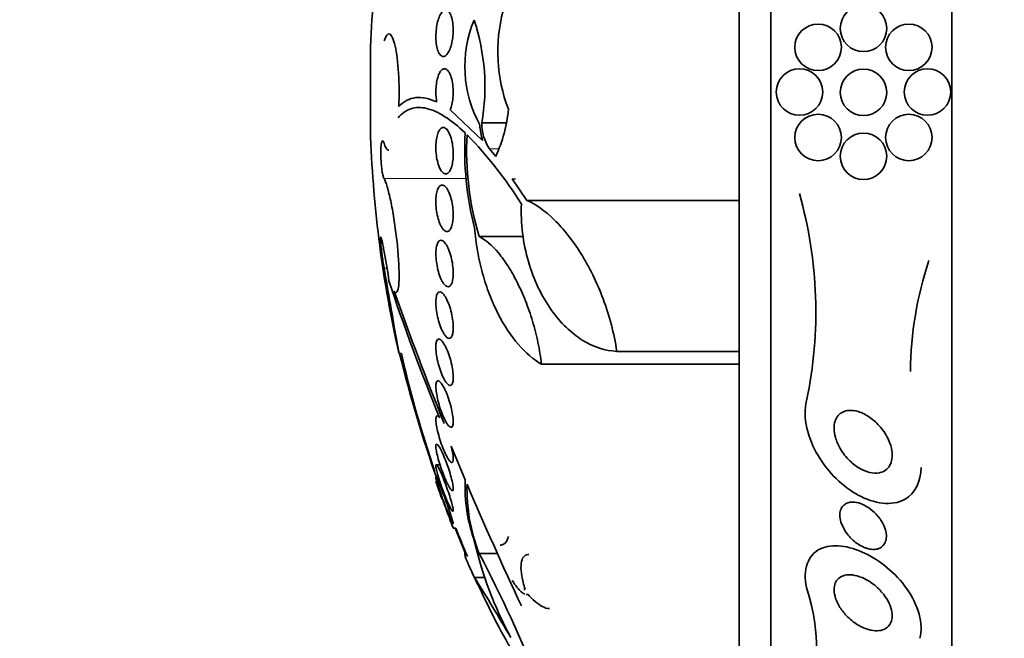
# Model space of a CAD drawing. Units: millimetres. Extents: x 0 to 1478, y 0 to 1758.
# Drawn here: x 134 to 151, y 1251 to 1261 of the extents above; entities that cross this region are included whole.
import ezdxf
from ezdxf import colors
from ezdxf.entities.mleader import LeaderData, LeaderLine
from ezdxf.math import Vec2, Vec3

# ---------------------------------------------------------------- set-up
doc = ezdxf.new("R2010")
doc.units = ezdxf.units.MM
doc.layers.add('DV7_Défaut', color=7, linetype='Continuous')
doc.layers.add('Défaut', color=7, linetype='Continuous')

# ---------------------------------------------------------------- blocks, each defined once
blk = doc.blocks.new('_DOT')
at = {"color": 0}
blk.add_line((0, 0), (-1, 0), dxfattribs=at)
at = {"color": 0, "const_width": 0.333}
blk.add_lwpolyline([(-0.1665, 0, 1), (0.1665, 0, 1)], format="xyb", close=True, dxfattribs=at)
blk = doc.blocks.new('SE6')
at = {"layer": 'DV7_Défaut', "color": 7, "linetype": 'Continuous', "lineweight": 35}
for p, q in [((149.747, 1242.64), (149.747, 1277.64)), ((146.636, 1244.89), (146.636, 1275.39)), ((146.087, 1245.39), (146.087, 1274.89)), ((139.749, 1259.367), (139.749, 1260.913)), ((141.116, 1259.832), (141.676, 1259.304)), ((141.661, 1259.607), (142.077, 1259.607)), ((141.794, 1259.165), (141.901, 1259.032)), ((142.187, 1258.646), (142.437, 1258.276)), ((142.437, 1258.276), (146.087, 1258.276)), ((141.618, 1257.652), (142.373, 1257.652)), ((139.981, 1257.391), (140.048, 1257.042)), ((140.047, 1257.046), (140.048, 1257.042)), ((140.238, 1255.64), (140.28, 1255.64)), ((143.983, 1255.679), (146.087, 1255.679)), ((142.687, 1255.457), (146.087, 1255.457)), ((141.376, 1253.472), (141.136, 1254.047)), ((140.945, 1253.728), (140.879, 1253.728)), ((140.918, 1253.513), (140.875, 1253.513)), ((141.169, 1252.64), (141.213, 1252.64)), ((141.206, 1252.64), (141.376, 1252.216)), ((141.376, 1252.216), (141.388, 1252.216)), ((141.618, 1252.202), (141.932, 1252.202)), ((141.539, 1251.788), (141.717, 1251.788))]:
    blk.add_line(p, q, dxfattribs=at)
at = {"layer": 'DV7_Défaut', "color": 7, "linetype": 'Continuous', "lineweight": 18}
for p, q in [((141.794, 1259.165), (141.949, 1259.165)), ((139.981, 1258.651), (141.395, 1258.651)), ((139.981, 1257.112), (140.034, 1257.112))]:
    blk.add_line(p, q, dxfattribs=at)
at = {"layer": 'DV7_Défaut', "color": 7, "linetype": 'Continuous', "lineweight": 35}
for centre in [(148.227, 1261.234), (147.446, 1260.909), (149.007, 1260.909), (147.127, 1260.14), (148.227, 1260.134), (149.327, 1260.14), (147.446, 1259.358), (149.007, 1259.358), (148.227, 1259.034)]:
    blk.add_circle(centre, 0.4, dxfattribs=at)
for centre, radius, start, end in [((160.034, 1260.14), 20.3, 167.2015, 177.8177), ((144.71, 1260.832), 2.773, 165.2437, 200.8438), ((143.457, 1260.579), 2.087, 157.5231, 208.8254), ((138.114, 1260.232), 3.602, 350.0162, 18.5411), ((139.597, 1260.084), 2.534, 335.4445, 354.5778), ((142.412, 1259.592), 0.751, 178.8711, 214.6387), ((146.644, 1259.136), 5.276, 176.7514, 194.629), ((142.702, 1259.624), 1.075, 182.7558, 197.3633), ((160.034, 1260.14), 20.3, 182.1823, 192.7771), ((146.518, 1259.126), 5.117, 176.8854, 196.741), ((136.277, 1254.414), 7.158, 32.0419, 44.1952), ((139.946, 1256.361), 7.461, 348.1613, 15.833), ((155.167, 1255.298), 6.131, 161.5072, 179.6529), ((175.72, 1268.755), 37.578, 198.3995, 202.2341), ((190.706, 1274.514), 53.592, 199.3972, 202.0017), ((161.985, 1260.948), 22.375, 193.7101, 199.4908), ((160.034, 1260.14), 20.26, 192.8329, 198.8033), ((160.034, 1260.14), 20.3, 199.2854, 200.1755), ((144.204, 1253.354), 2.83, 177.6168, 199.6642), ((144.489, 1253.321), 3.082, 178.604, 201.2868), ((200.14, 1278.36), 63.817, 203.02865, 205.08893), ((160.034, 1260.14), 20.3, 201.2353, 201.6656), ((160.034, 1260.14), 20.26, 201.7267, 203.225), ((147.844, 1253.846), 6.468, 192.9028, 208.5092), ((121.457, 1241.593), 22.782, 21.5079, 27.7532), ((160.034, 1260.14), 20.3, 203.6345, 203.9192), ((106.573, 1229.976), 41.211, 30.2856, 31.9561), ((144.081, 1250.553), 3.341, 334.9999, 18.5749)]:
    blk.add_arc(centre, radius, start, end, dxfattribs=at)
for points, knots in [([(140.95, 1260.776), (140.935, 1260.791), (140.922, 1260.814), (140.911, 1260.843), (140.899, 1260.872), (140.89, 1260.907), (140.883, 1260.947), (140.877, 1260.985), (140.873, 1261.028), (140.872, 1261.072), (140.871, 1261.113), (140.873, 1261.157), (140.877, 1261.199), (140.881, 1261.241), (140.888, 1261.282), (140.896, 1261.319), (140.905, 1261.358), (140.915, 1261.393), (140.927, 1261.424), (140.94, 1261.456), (140.955, 1261.483), (140.97, 1261.504), (140.986, 1261.525), (141.003, 1261.54), (141.02, 1261.547), (141.038, 1261.554), (141.056, 1261.552), (141.073, 1261.542), (141.089, 1261.532), (141.105, 1261.513), (141.119, 1261.487), (141.133, 1261.461), (141.144, 1261.428), (141.153, 1261.389), (141.161, 1261.353), (141.166, 1261.312), (141.169, 1261.268), (141.171, 1261.227), (141.171, 1261.183), (141.169, 1261.141), (141.166, 1261.099), (141.161, 1261.057), (141.154, 1261.018), (141.146, 1260.978), (141.137, 1260.94), (141.125, 1260.908), (141.114, 1260.873), (141.1, 1260.843), (141.086, 1260.819), (141.07, 1260.794), (141.054, 1260.775), (141.037, 1260.764), (141.02, 1260.752), (141.002, 1260.748), (140.985, 1260.753), (140.973, 1260.756), (140.961, 1260.764), (140.95, 1260.776)], [0, 0, 0, 0, 0.05418, 0.05418, 0.05418, 0.108539, 0.108539, 0.108539, 0.160294, 0.160294, 0.160294, 0.209576, 0.209576, 0.209576, 0.258371, 0.258371, 0.258371, 0.308646, 0.308646, 0.308646, 0.36178, 0.36178, 0.36178, 0.418179, 0.418179, 0.418179, 0.476937, 0.476937, 0.476937, 0.535879, 0.535879, 0.535879, 0.592468, 0.592468, 0.592468, 0.645344, 0.645344, 0.645344, 0.69512, 0.69512, 0.69512, 0.743728, 0.743728, 0.743728, 0.793307, 0.793307, 0.793307, 0.845498, 0.845498, 0.845498, 0.90102, 0.90102, 0.90102, 0.959308, 0.959308, 0.959308, 1, 1, 1, 1]), ([(140.234, 1259.889), (140.243, 1260.079), (140.241, 1260.28), (140.219, 1260.649), (140.198, 1260.813), (140.144, 1261.048), (140.111, 1261.121), (140.044, 1261.153), (140.011, 1261.113), (139.981, 1261.021)], [0, 0, 0, 0, 0.25, 0.25, 0.5, 0.5, 0.75, 0.75, 1, 1, 1, 1]), ([(140.886, 1259.969), (140.882, 1259.996), (140.878, 1260.025), (140.875, 1260.055), (140.872, 1260.097), (140.871, 1260.141), (140.873, 1260.184), (140.875, 1260.226), (140.879, 1260.267), (140.885, 1260.305), (140.892, 1260.344), (140.9, 1260.379), (140.911, 1260.41), (140.922, 1260.442), (140.934, 1260.469), (140.948, 1260.49), (140.963, 1260.512), (140.979, 1260.527), (140.995, 1260.534), (141.012, 1260.543), (141.03, 1260.542), (141.047, 1260.534), (141.065, 1260.526), (141.082, 1260.508), (141.098, 1260.483), (141.113, 1260.459), (141.127, 1260.426), (141.138, 1260.388), (141.149, 1260.352), (141.158, 1260.31), (141.163, 1260.265), (141.168, 1260.224), (141.171, 1260.179), (141.171, 1260.135), (141.171, 1260.093), (141.168, 1260.05), (141.163, 1260.011), (141.157, 1259.971), (141.15, 1259.933), (141.141, 1259.9), (141.133, 1259.875), (141.125, 1259.852), (141.116, 1259.832)], [0, 0, 0, 0, 0.049968, 0.049968, 0.049968, 0.121089, 0.121089, 0.121089, 0.190116, 0.190116, 0.190116, 0.259958, 0.259958, 0.259958, 0.333038, 0.333038, 0.333038, 0.410667, 0.410667, 0.410667, 0.492507, 0.492507, 0.492507, 0.576278, 0.576278, 0.576278, 0.658388, 0.658388, 0.658388, 0.735848, 0.735848, 0.735848, 0.808169, 0.808169, 0.808169, 0.877384, 0.877384, 0.877384, 0.946548, 0.946548, 0.946548, 1, 1, 1, 1]), ([(140.234, 1259.889), (140.276, 1259.934), (140.321, 1259.969), (140.418, 1260.021), (140.471, 1260.037), (140.636, 1260.055), (140.756, 1260.03), (140.886, 1259.969)], [0, 0, 0, 0, 0.25, 0.25, 0.5, 0.5, 1, 1, 1, 1]), ([(141.376, 1259.435), (141.133, 1259.667), (140.913, 1259.81), (140.617, 1259.881), (140.525, 1259.879), (140.361, 1259.825), (140.286, 1259.773), (140.221, 1259.694)], [0, 0, 0, 0, 0.5, 0.5, 0.75, 0.75, 1, 1, 1, 1]), ([(140.922, 1258.872), (140.91, 1258.905), (140.899, 1258.943), (140.891, 1258.984), (140.883, 1259.025), (140.877, 1259.07), (140.874, 1259.115), (140.872, 1259.158), (140.871, 1259.202), (140.874, 1259.243), (140.876, 1259.283), (140.88, 1259.322), (140.887, 1259.356), (140.894, 1259.391), (140.903, 1259.422), (140.914, 1259.447), (140.925, 1259.474), (140.939, 1259.494), (140.953, 1259.508), (140.968, 1259.523), (140.984, 1259.53), (141.001, 1259.53), (141.018, 1259.53), (141.036, 1259.521), (141.053, 1259.504), (141.07, 1259.488), (141.088, 1259.462), (141.103, 1259.43), (141.118, 1259.399), (141.131, 1259.36), (141.142, 1259.317), (141.152, 1259.277), (141.16, 1259.231), (141.165, 1259.185), (141.169, 1259.142), (141.171, 1259.097), (141.171, 1259.054), (141.17, 1259.013), (141.166, 1258.972), (141.161, 1258.936), (141.155, 1258.899), (141.147, 1258.866), (141.138, 1258.838), (141.127, 1258.808), (141.115, 1258.784), (141.102, 1258.767), (141.088, 1258.748), (141.072, 1258.736), (141.056, 1258.732), (141.039, 1258.727), (141.022, 1258.731), (141.004, 1258.743), (140.987, 1258.755), (140.969, 1258.775), (140.953, 1258.803), (140.942, 1258.822), (140.931, 1258.846), (140.922, 1258.872)], [0, 0, 0, 0, 0.05188, 0.05188, 0.05188, 0.103909, 0.103909, 0.103909, 0.1539, 0.1539, 0.1539, 0.202632, 0.202632, 0.202632, 0.252147, 0.252147, 0.252147, 0.304093, 0.304093, 0.304093, 0.359288, 0.359288, 0.359288, 0.417352, 0.417352, 0.417352, 0.476537, 0.476537, 0.476537, 0.534275, 0.534275, 0.534275, 0.588593, 0.588593, 0.588593, 0.639362, 0.639362, 0.639362, 0.688153, 0.688153, 0.688153, 0.737136, 0.737136, 0.737136, 0.788198, 0.788198, 0.788198, 0.842452, 0.842452, 0.842452, 0.899854, 0.899854, 0.899854, 0.95896, 0.95896, 0.95896, 1, 1, 1, 1]), ([(139.981, 1258.651), (139.975, 1258.662), (139.969, 1258.678), (139.964, 1258.7), (139.958, 1258.722), (139.952, 1258.749), (139.948, 1258.78), (139.943, 1258.811), (139.938, 1258.845), (139.935, 1258.882), (139.931, 1258.917), (139.929, 1258.955), (139.927, 1258.992), (139.925, 1259.029), (139.924, 1259.066), (139.924, 1259.1), (139.924, 1259.133), (139.926, 1259.165), (139.927, 1259.192), (139.929, 1259.219), (139.932, 1259.242), (139.936, 1259.259), (139.939, 1259.277), (139.944, 1259.289), (139.949, 1259.295), (139.954, 1259.301), (139.959, 1259.3), (139.964, 1259.294), (139.97, 1259.288), (139.975, 1259.276), (139.981, 1259.26)], [0, 0, 0, 0, 0.101599, 0.101599, 0.101599, 0.203871, 0.203871, 0.203871, 0.305743, 0.305743, 0.305743, 0.406541, 0.406541, 0.406541, 0.506188, 0.506188, 0.506188, 0.605115, 0.605115, 0.605115, 0.704052, 0.704052, 0.704052, 0.80371, 0.80371, 0.80371, 0.904496, 0.904496, 0.904496, 1, 1, 1, 1]), ([(139.981, 1259.26), (140.001, 1259.196), (140.024, 1259.157), (140.053, 1259.142), (140.058, 1259.14), (140.063, 1259.14)], [0, 0, 0, 0, 0.810175, 0.810175, 1, 1, 1, 1]), ([(140.156, 1256.715), (140.172, 1256.693), (140.186, 1256.686), (140.197, 1256.695), (140.21, 1256.705), (140.221, 1256.735), (140.228, 1256.782), (140.235, 1256.828), (140.239, 1256.893), (140.239, 1256.97), (140.24, 1257.047), (140.237, 1257.138), (140.231, 1257.236), (140.226, 1257.334), (140.217, 1257.442), (140.205, 1257.551), (140.194, 1257.661), (140.179, 1257.774), (140.163, 1257.882), (140.147, 1257.992), (140.129, 1258.099), (140.11, 1258.195), (140.091, 1258.292), (140.071, 1258.381), (140.051, 1258.454), (140.031, 1258.527), (140.011, 1258.587), (139.993, 1258.627), (139.989, 1258.636), (139.985, 1258.644), (139.981, 1258.651)], [0, 0, 0, 0, 0.101086, 0.101086, 0.101086, 0.210773, 0.210773, 0.210773, 0.319258, 0.319258, 0.319258, 0.426583, 0.426583, 0.426583, 0.533755, 0.533755, 0.533755, 0.641823, 0.641823, 0.641823, 0.751446, 0.751446, 0.751446, 0.862619, 0.862619, 0.862619, 0.97466, 0.97466, 0.97466, 1, 1, 1, 1]), ([(140.964, 1257.828), (140.949, 1257.856), (140.934, 1257.891), (140.921, 1257.93), (140.909, 1257.969), (140.898, 1258.013), (140.889, 1258.059), (140.882, 1258.103), (140.876, 1258.15), (140.874, 1258.195), (140.871, 1258.237), (140.871, 1258.279), (140.874, 1258.318), (140.877, 1258.355), (140.882, 1258.39), (140.889, 1258.42), (140.897, 1258.45), (140.906, 1258.476), (140.917, 1258.495), (140.929, 1258.515), (140.943, 1258.529), (140.957, 1258.535), (140.972, 1258.542), (140.989, 1258.542), (141.006, 1258.533), (141.023, 1258.525), (141.041, 1258.508), (141.058, 1258.484), (141.075, 1258.459), (141.092, 1258.427), (141.107, 1258.388), (141.122, 1258.351), (141.135, 1258.308), (141.145, 1258.262), (141.154, 1258.218), (141.162, 1258.172), (141.166, 1258.125), (141.17, 1258.082), (141.172, 1258.038), (141.17, 1257.997), (141.169, 1257.958), (141.165, 1257.921), (141.159, 1257.889), (141.153, 1257.856), (141.145, 1257.827), (141.135, 1257.805), (141.124, 1257.781), (141.112, 1257.764), (141.098, 1257.753), (141.084, 1257.742), (141.068, 1257.738), (141.051, 1257.741), (141.034, 1257.745), (141.017, 1257.757), (140.999, 1257.777), (140.987, 1257.79), (140.975, 1257.807), (140.964, 1257.828)], [0, 0, 0, 0, 0.055268, 0.055268, 0.055268, 0.110717, 0.110717, 0.110717, 0.16345, 0.16345, 0.16345, 0.213247, 0.213247, 0.213247, 0.261964, 0.261964, 0.261964, 0.31165, 0.31165, 0.31165, 0.36389, 0.36389, 0.36389, 0.419399, 0.419399, 0.419399, 0.477666, 0.477666, 0.477666, 0.536822, 0.536822, 0.536822, 0.594286, 0.594286, 0.594286, 0.648226, 0.648226, 0.648226, 0.698711, 0.698711, 0.698711, 0.747421, 0.747421, 0.747421, 0.79653, 0.79653, 0.79653, 0.847866, 0.847866, 0.847866, 0.902447, 0.902447, 0.902447, 0.960096, 0.960096, 0.960096, 1, 1, 1, 1]), ([(142.437, 1258.276), (142.594, 1258.208), (142.751, 1258.096), (142.987, 1257.865), (143.067, 1257.776), (143.219, 1257.583), (143.294, 1257.478), (143.437, 1257.249), (143.507, 1257.124), (143.636, 1256.862), (143.695, 1256.725), (143.803, 1256.438), (143.851, 1256.287), (143.93, 1255.986), (143.961, 1255.833), (143.983, 1255.679)], [0, 0, 0, 0, 0.25, 0.25, 0.375, 0.375, 0.5, 0.5, 0.625, 0.625, 0.75, 0.75, 0.875, 0.875, 1, 1, 1, 1]), ([(143.983, 1255.679), (143.782, 1255.689), (143.585, 1255.753), (143.197, 1255.995), (143.018, 1256.165), (142.774, 1256.509), (142.7, 1256.636), (142.568, 1256.913), (142.509, 1257.065), (142.418, 1257.379), (142.383, 1257.545), (142.342, 1257.882), (142.336, 1258.048), (142.344, 1258.211)], [0, 0, 0, 0, 0.25, 0.25, 0.5, 0.5, 0.625, 0.625, 0.75, 0.75, 0.875, 0.875, 1, 1, 1, 1]), ([(142.687, 1255.457), (142.548, 1255.541), (142.416, 1255.655), (142.164, 1255.946), (142.043, 1256.127), (141.888, 1256.433), (141.839, 1256.542), (141.75, 1256.773), (141.71, 1256.896), (141.641, 1257.145), (141.612, 1257.273), (141.566, 1257.535), (141.549, 1257.67), (141.539, 1257.803)], [0, 0, 0, 0, 0.25, 0.25, 0.5, 0.5, 0.625, 0.625, 0.75, 0.75, 0.875, 0.875, 1, 1, 1, 1]), ([(139.981, 1257.112), (139.975, 1257.148), (139.968, 1257.188), (139.962, 1257.228), (139.956, 1257.269), (139.95, 1257.311), (139.945, 1257.351), (139.94, 1257.391), (139.935, 1257.431), (139.931, 1257.466), (139.927, 1257.501), (139.924, 1257.533), (139.923, 1257.559), (139.921, 1257.585), (139.92, 1257.606), (139.92, 1257.621), (139.92, 1257.635), (139.922, 1257.643), (139.924, 1257.644), (139.926, 1257.645), (139.929, 1257.64), (139.933, 1257.628), (139.937, 1257.616), (139.942, 1257.597), (139.947, 1257.573), (139.953, 1257.549), (139.959, 1257.519), (139.965, 1257.486), (139.97, 1257.457), (139.976, 1257.424), (139.981, 1257.391)], [0, 0, 0, 0, 0.102831, 0.102831, 0.102831, 0.205874, 0.205874, 0.205874, 0.308493, 0.308493, 0.308493, 0.410015, 0.410015, 0.410015, 0.510387, 0.510387, 0.510387, 0.61006, 0.61006, 0.61006, 0.709774, 0.709774, 0.709774, 0.810239, 0.810239, 0.810239, 0.911848, 0.911848, 0.911848, 1, 1, 1, 1]), ([(140.983, 1256.881), (140.967, 1256.91), (140.95, 1256.946), (140.936, 1256.986), (140.922, 1257.026), (140.909, 1257.071), (140.899, 1257.118), (140.889, 1257.163), (140.882, 1257.21), (140.877, 1257.256), (140.873, 1257.299), (140.871, 1257.341), (140.872, 1257.38), (140.873, 1257.417), (140.877, 1257.451), (140.883, 1257.48), (140.888, 1257.509), (140.896, 1257.533), (140.906, 1257.551), (140.916, 1257.57), (140.929, 1257.582), (140.942, 1257.588), (140.956, 1257.593), (140.972, 1257.592), (140.988, 1257.583), (141.005, 1257.573), (141.023, 1257.555), (141.04, 1257.531), (141.057, 1257.506), (141.075, 1257.473), (141.091, 1257.434), (141.107, 1257.396), (141.121, 1257.352), (141.133, 1257.306), (141.145, 1257.261), (141.154, 1257.214), (141.161, 1257.167), (141.167, 1257.123), (141.17, 1257.078), (141.171, 1257.037), (141.171, 1256.998), (141.169, 1256.961), (141.165, 1256.929), (141.16, 1256.898), (141.153, 1256.87), (141.145, 1256.849), (141.136, 1256.827), (141.124, 1256.811), (141.112, 1256.801), (141.099, 1256.791), (141.084, 1256.789), (141.069, 1256.793), (141.052, 1256.798), (141.035, 1256.811), (141.018, 1256.831), (141.006, 1256.844), (140.994, 1256.861), (140.983, 1256.881)], [0, 0, 0, 0, 0.056541, 0.056541, 0.056541, 0.113253, 0.113253, 0.113253, 0.16728, 0.16728, 0.16728, 0.217934, 0.217934, 0.217934, 0.266784, 0.266784, 0.266784, 0.315917, 0.315917, 0.315917, 0.36713, 0.36713, 0.36713, 0.421485, 0.421485, 0.421485, 0.478934, 0.478934, 0.478934, 0.53806, 0.53806, 0.53806, 0.596392, 0.596392, 0.596392, 0.651658, 0.651658, 0.651658, 0.703215, 0.703215, 0.703215, 0.752297, 0.752297, 0.752297, 0.801028, 0.801028, 0.801028, 0.85142, 0.85142, 0.85142, 0.904818, 0.904818, 0.904818, 0.961503, 0.961503, 0.961503, 1, 1, 1, 1]), ([(141.618, 1257.652), (141.726, 1257.6), (141.837, 1257.505), (142.005, 1257.304), (142.059, 1257.228), (142.167, 1257.061), (142.22, 1256.967), (142.32, 1256.767), (142.368, 1256.662), (142.457, 1256.439), (142.498, 1256.319), (142.571, 1256.078), (142.602, 1255.955), (142.654, 1255.707), (142.674, 1255.58), (142.687, 1255.457)], [0, 0, 0, 0, 0.25, 0.25, 0.375, 0.375, 0.5, 0.5, 0.625, 0.625, 0.75, 0.75, 0.875, 0.875, 1, 1, 1, 1]), ([(140.239, 1255.641), (140.239, 1255.64), (140.239, 1255.642), (140.234, 1255.669), (140.217, 1255.765), (140.164, 1256.068), (140.129, 1256.267), (140.053, 1256.698), (140.015, 1256.919), (139.981, 1257.112)], [0, 0, 0, 0, 0.050192, 0.050192, 0.366795, 0.366795, 0.683397, 0.683397, 1, 1, 1, 1]), ([(141.002, 1255.995), (140.985, 1256.025), (140.968, 1256.062), (140.952, 1256.103), (140.937, 1256.144), (140.922, 1256.19), (140.91, 1256.238), (140.899, 1256.283), (140.889, 1256.331), (140.883, 1256.378), (140.877, 1256.421), (140.873, 1256.464), (140.872, 1256.502), (140.871, 1256.539), (140.873, 1256.573), (140.877, 1256.601), (140.882, 1256.629), (140.888, 1256.652), (140.897, 1256.668), (140.906, 1256.685), (140.916, 1256.696), (140.929, 1256.7), (140.942, 1256.704), (140.956, 1256.701), (140.971, 1256.691), (140.987, 1256.68), (141.005, 1256.662), (141.022, 1256.637), (141.04, 1256.611), (141.057, 1256.577), (141.074, 1256.539), (141.091, 1256.5), (141.107, 1256.456), (141.121, 1256.409), (141.134, 1256.364), (141.145, 1256.315), (141.153, 1256.267), (141.161, 1256.223), (141.167, 1256.178), (141.169, 1256.136), (141.171, 1256.097), (141.171, 1256.061), (141.168, 1256.029), (141.166, 1255.999), (141.16, 1255.972), (141.153, 1255.952), (141.145, 1255.932), (141.136, 1255.917), (141.124, 1255.909), (141.113, 1255.901), (141.099, 1255.9), (141.084, 1255.905), (141.069, 1255.911), (141.052, 1255.925), (141.036, 1255.946), (141.024, 1255.959), (141.013, 1255.976), (141.002, 1255.995)], [0, 0, 0, 0, 0.057598, 0.057598, 0.057598, 0.115345, 0.115345, 0.115345, 0.170645, 0.170645, 0.170645, 0.222329, 0.222329, 0.222329, 0.271558, 0.271558, 0.271558, 0.320366, 0.320366, 0.320366, 0.370707, 0.370707, 0.370707, 0.423936, 0.423936, 0.423936, 0.480421, 0.480421, 0.480421, 0.539216, 0.539216, 0.539216, 0.598114, 0.598114, 0.598114, 0.654593, 0.654593, 0.654593, 0.707348, 0.707348, 0.707348, 0.757049, 0.757049, 0.757049, 0.805651, 0.805651, 0.805651, 0.855284, 0.855284, 0.855284, 0.907567, 0.907567, 0.907567, 0.963184, 0.963184, 0.963184, 1, 1, 1, 1]), ([(141.021, 1255.188), (141.003, 1255.219), (140.985, 1255.257), (140.969, 1255.299), (140.952, 1255.34), (140.936, 1255.387), (140.923, 1255.435), (140.91, 1255.481), (140.898, 1255.53), (140.89, 1255.577), (140.882, 1255.621), (140.876, 1255.664), (140.874, 1255.703), (140.871, 1255.739), (140.871, 1255.772), (140.874, 1255.8), (140.877, 1255.826), (140.882, 1255.848), (140.889, 1255.863), (140.896, 1255.879), (140.906, 1255.888), (140.917, 1255.89), (140.928, 1255.893), (140.942, 1255.888), (140.956, 1255.877), (140.971, 1255.865), (140.988, 1255.846), (141.004, 1255.82), (141.022, 1255.794), (141.04, 1255.76), (141.057, 1255.721), (141.074, 1255.682), (141.091, 1255.637), (141.106, 1255.59), (141.121, 1255.544), (141.134, 1255.495), (141.144, 1255.447), (141.154, 1255.401), (141.161, 1255.356), (141.166, 1255.314), (141.17, 1255.275), (141.172, 1255.239), (141.17, 1255.208), (141.169, 1255.178), (141.166, 1255.153), (141.16, 1255.134), (141.154, 1255.115), (141.145, 1255.102), (141.135, 1255.096), (141.125, 1255.089), (141.112, 1255.089), (141.099, 1255.096), (141.085, 1255.104), (141.069, 1255.119), (141.053, 1255.14), (141.042, 1255.153), (141.032, 1255.17), (141.021, 1255.188)], [0, 0, 0, 0, 0.058386, 0.058386, 0.058386, 0.11689, 0.11689, 0.11689, 0.173379, 0.173379, 0.173379, 0.226224, 0.226224, 0.226224, 0.276067, 0.276067, 0.276067, 0.324777, 0.324777, 0.324777, 0.374413, 0.374413, 0.374413, 0.426573, 0.426573, 0.426573, 0.481998, 0.481998, 0.481998, 0.540209, 0.540209, 0.540209, 0.599365, 0.599365, 0.599365, 0.656888, 0.656888, 0.656888, 0.710911, 0.710911, 0.710911, 0.761456, 0.761456, 0.761456, 0.810176, 0.810176, 0.810176, 0.859246, 0.859246, 0.859246, 0.910506, 0.910506, 0.910506, 0.964999, 0.964999, 0.964999, 1, 1, 1, 1]), ([(141.04, 1254.477), (141.022, 1254.508), (141.004, 1254.547), (140.986, 1254.589), (140.969, 1254.631), (140.952, 1254.679), (140.937, 1254.727), (140.923, 1254.774), (140.91, 1254.823), (140.899, 1254.87), (140.889, 1254.914), (140.882, 1254.958), (140.877, 1254.996), (140.873, 1255.032), (140.871, 1255.065), (140.872, 1255.092), (140.873, 1255.118), (140.877, 1255.138), (140.882, 1255.152), (140.888, 1255.166), (140.896, 1255.173), (140.906, 1255.175), (140.916, 1255.176), (140.928, 1255.17), (140.942, 1255.157), (140.956, 1255.144), (140.971, 1255.124), (140.987, 1255.098), (141.004, 1255.07), (141.022, 1255.036), (141.039, 1254.998), (141.057, 1254.958), (141.074, 1254.913), (141.09, 1254.866), (141.106, 1254.819), (141.121, 1254.77), (141.133, 1254.721), (141.145, 1254.676), (141.154, 1254.63), (141.16, 1254.588), (141.166, 1254.549), (141.17, 1254.513), (141.171, 1254.482), (141.171, 1254.453), (141.169, 1254.429), (141.165, 1254.411), (141.16, 1254.394), (141.154, 1254.382), (141.145, 1254.377), (141.136, 1254.372), (141.125, 1254.374), (141.112, 1254.382), (141.099, 1254.391), (141.085, 1254.407), (141.069, 1254.429), (141.06, 1254.443), (141.05, 1254.459), (141.04, 1254.477)], [0, 0, 0, 0, 0.058873, 0.058873, 0.058873, 0.117822, 0.117822, 0.117822, 0.175356, 0.175356, 0.175356, 0.229451, 0.229451, 0.229451, 0.280133, 0.280133, 0.280133, 0.328985, 0.328985, 0.328985, 0.378096, 0.378096, 0.378096, 0.429268, 0.429268, 0.429268, 0.483574, 0.483574, 0.483574, 0.540983, 0.540983, 0.540983, 0.600093, 0.600093, 0.600093, 0.658443, 0.658443, 0.658443, 0.713747, 0.713747, 0.713747, 0.765338, 0.765338, 0.765338, 0.814432, 0.814432, 0.814432, 0.863147, 0.863147, 0.863147, 0.913502, 0.913502, 0.913502, 0.966851, 0.966851, 0.966851, 1, 1, 1, 1]), ([(147.248, 1254.831), (147.17, 1254.545), (147.273, 1254.176), (147.62, 1253.594), (147.87, 1253.351), (148.406, 1253.061), (148.713, 1253.007), (149.116, 1253.233), (149.212, 1253.445), (149.217, 1253.683)], [0, 0, 0, 0, 0.266067, 0.266067, 0.532134, 0.532134, 0.798201, 0.798201, 1, 1, 1, 1]), ([(141.136, 1254.047), (141.142, 1254.021), (141.148, 1253.996), (141.153, 1253.972), (141.161, 1253.933), (141.167, 1253.897), (141.169, 1253.867), (141.171, 1253.839), (141.171, 1253.815), (141.168, 1253.799), (141.166, 1253.783), (141.161, 1253.772), (141.153, 1253.769), (141.146, 1253.765), (141.136, 1253.769), (141.125, 1253.778), (141.113, 1253.788), (141.1, 1253.805), (141.085, 1253.828), (141.076, 1253.841), (141.067, 1253.857), (141.058, 1253.875), (141.041, 1253.907), (141.022, 1253.946), (141.005, 1253.989), (140.987, 1254.032), (140.969, 1254.079), (140.953, 1254.127), (140.938, 1254.174), (140.923, 1254.224), (140.911, 1254.271), (140.899, 1254.316), (140.889, 1254.359), (140.883, 1254.398), (140.877, 1254.434), (140.873, 1254.467), (140.872, 1254.492), (140.871, 1254.517), (140.873, 1254.537), (140.877, 1254.549), (140.881, 1254.562), (140.888, 1254.568), (140.896, 1254.568), (140.905, 1254.567), (140.916, 1254.56), (140.928, 1254.546), (140.931, 1254.543), (140.934, 1254.539), (140.937, 1254.536)], [0, 0, 0, 0, 0.04216, 0.04216, 0.04216, 0.11162, 0.11162, 0.11162, 0.177032, 0.177032, 0.177032, 0.240953, 0.240953, 0.240953, 0.306193, 0.306193, 0.306193, 0.374892, 0.374892, 0.374892, 0.416125, 0.416125, 0.416125, 0.49378, 0.49378, 0.49378, 0.571474, 0.571474, 0.571474, 0.648253, 0.648253, 0.648253, 0.721085, 0.721085, 0.721085, 0.789127, 0.789127, 0.789127, 0.853904, 0.853904, 0.853904, 0.918084, 0.918084, 0.918084, 0.984248, 0.984248, 0.984248, 1, 1, 1, 1]), ([(148.497, 1253.59), (148.446, 1253.58), (148.39, 1253.583), (148.335, 1253.596), (148.28, 1253.609), (148.225, 1253.631), (148.173, 1253.66), (148.109, 1253.696), (148.047, 1253.742), (147.992, 1253.796), (147.929, 1253.857), (147.871, 1253.93), (147.826, 1254.009), (147.791, 1254.068), (147.763, 1254.133), (147.745, 1254.198), (147.73, 1254.25), (147.721, 1254.303), (147.721, 1254.354), (147.72, 1254.397), (147.726, 1254.439), (147.737, 1254.476), (147.749, 1254.514), (147.768, 1254.548), (147.791, 1254.575), (147.813, 1254.601), (147.84, 1254.621), (147.869, 1254.636), (147.9, 1254.651), (147.935, 1254.66), (147.971, 1254.663), (148.023, 1254.668), (148.079, 1254.66), (148.134, 1254.644), (148.203, 1254.623), (148.272, 1254.588), (148.336, 1254.543), (148.402, 1254.497), (148.464, 1254.44), (148.518, 1254.376), (148.576, 1254.307), (148.628, 1254.226), (148.664, 1254.142), (148.688, 1254.087), (148.705, 1254.029), (148.714, 1253.973), (148.722, 1253.925), (148.723, 1253.877), (148.717, 1253.833), (148.711, 1253.789), (148.697, 1253.747), (148.676, 1253.712), (148.658, 1253.681), (148.634, 1253.655), (148.606, 1253.635), (148.578, 1253.615), (148.546, 1253.601), (148.512, 1253.593), (148.507, 1253.592), (148.502, 1253.591), (148.497, 1253.59)], [0, 0, 0, 0, 0.056295, 0.056295, 0.056295, 0.112029, 0.112029, 0.112029, 0.179464, 0.179464, 0.179464, 0.256007, 0.256007, 0.256007, 0.313441, 0.313441, 0.313441, 0.358661, 0.358661, 0.358661, 0.396927, 0.396927, 0.396927, 0.435363, 0.435363, 0.435363, 0.471344, 0.471344, 0.471344, 0.509858, 0.509858, 0.509858, 0.566495, 0.566495, 0.566495, 0.63763, 0.63763, 0.63763, 0.709444, 0.709444, 0.709444, 0.786841, 0.786841, 0.786841, 0.836643, 0.836643, 0.836643, 0.878104, 0.878104, 0.878104, 0.919876, 0.919876, 0.919876, 0.957112, 0.957112, 0.957112, 0.994573, 0.994573, 0.994573, 1, 1, 1, 1]), ([(141.076, 1253.394), (141.059, 1253.427), (141.041, 1253.467), (141.023, 1253.51), (141.006, 1253.552), (140.988, 1253.599), (140.971, 1253.647), (140.954, 1253.695), (140.938, 1253.744), (140.924, 1253.791), (140.911, 1253.836), (140.899, 1253.88), (140.891, 1253.919), (140.883, 1253.955), (140.877, 1253.988), (140.874, 1254.013), (140.871, 1254.037), (140.871, 1254.056), (140.874, 1254.067), (140.876, 1254.079), (140.881, 1254.083), (140.888, 1254.082), (140.895, 1254.08), (140.905, 1254.071), (140.916, 1254.057), (140.927, 1254.042), (140.94, 1254.019), (140.955, 1253.993), (140.97, 1253.964), (140.986, 1253.929), (141.003, 1253.891), (141.02, 1253.851), (141.038, 1253.806), (141.055, 1253.76), (141.073, 1253.713), (141.09, 1253.664), (141.105, 1253.616), (141.119, 1253.569), (141.133, 1253.522), (141.143, 1253.481), (141.153, 1253.441), (141.161, 1253.405), (141.165, 1253.375), (141.17, 1253.347), (141.171, 1253.324), (141.17, 1253.309), (141.169, 1253.294), (141.166, 1253.285), (141.16, 1253.283), (141.154, 1253.28), (141.146, 1253.285), (141.136, 1253.296), (141.126, 1253.307), (141.114, 1253.325), (141.1, 1253.348), (141.093, 1253.361), (141.084, 1253.377), (141.076, 1253.394)], [0, 0, 0, 0, 0.058866, 0.058866, 0.058866, 0.117714, 0.117714, 0.117714, 0.176653, 0.176653, 0.176653, 0.233254, 0.233254, 0.233254, 0.286212, 0.286212, 0.286212, 0.33612, 0.33612, 0.33612, 0.384827, 0.384827, 0.384827, 0.434398, 0.434398, 0.434398, 0.486451, 0.486451, 0.486451, 0.541763, 0.541763, 0.541763, 0.599897, 0.599897, 0.599897, 0.659055, 0.659055, 0.659055, 0.716661, 0.716661, 0.716661, 0.770802, 0.770802, 0.770802, 0.821433, 0.821433, 0.821433, 0.870172, 0.870172, 0.870172, 0.919192, 0.919192, 0.919192, 0.970353, 0.970353, 0.970353, 1, 1, 1, 1]), ([(141.093, 1253.044), (141.077, 1253.078), (141.06, 1253.118), (141.043, 1253.16), (141.025, 1253.203), (141.007, 1253.25), (140.99, 1253.297), (140.972, 1253.345), (140.955, 1253.394), (140.94, 1253.441), (140.925, 1253.486), (140.912, 1253.53), (140.901, 1253.569), (140.891, 1253.606), (140.883, 1253.638), (140.878, 1253.663), (140.874, 1253.687), (140.871, 1253.705), (140.872, 1253.716), (140.873, 1253.726), (140.876, 1253.73), (140.881, 1253.727), (140.887, 1253.724), (140.895, 1253.714), (140.904, 1253.699), (140.914, 1253.683), (140.926, 1253.66), (140.939, 1253.633), (140.953, 1253.604), (140.968, 1253.569), (140.984, 1253.532), (141.001, 1253.492), (141.019, 1253.447), (141.036, 1253.402), (141.053, 1253.355), (141.071, 1253.306), (141.087, 1253.258), (141.103, 1253.211), (141.118, 1253.165), (141.131, 1253.123), (141.143, 1253.083), (141.152, 1253.046), (141.159, 1253.017), (141.166, 1252.989), (141.17, 1252.966), (141.17, 1252.951), (141.171, 1252.937), (141.17, 1252.929), (141.166, 1252.928), (141.162, 1252.927), (141.155, 1252.933), (141.147, 1252.945), (141.138, 1252.957), (141.127, 1252.976), (141.115, 1252.999), (141.108, 1253.013), (141.101, 1253.028), (141.093, 1253.044)], [0, 0, 0, 0, 0.058369, 0.058369, 0.058369, 0.116673, 0.116673, 0.116673, 0.175855, 0.175855, 0.175855, 0.233558, 0.233558, 0.233558, 0.287881, 0.287881, 0.287881, 0.338735, 0.338735, 0.338735, 0.387635, 0.387635, 0.387635, 0.436665, 0.436665, 0.436665, 0.487661, 0.487661, 0.487661, 0.541753, 0.541753, 0.541753, 0.598987, 0.598987, 0.598987, 0.658049, 0.658049, 0.658049, 0.716517, 0.716517, 0.716517, 0.772046, 0.772046, 0.772046, 0.823843, 0.823843, 0.823843, 0.873029, 0.873029, 0.873029, 0.921698, 0.921698, 0.921698, 0.971895, 0.971895, 0.971895, 1, 1, 1, 1]), ([(141.13, 1252.784), (141.118, 1252.811), (141.104, 1252.845), (141.089, 1252.882), (141.073, 1252.92), (141.057, 1252.962), (141.04, 1253.005), (141.023, 1253.05), (141.005, 1253.098), (140.988, 1253.145), (140.97, 1253.193), (140.953, 1253.241), (140.938, 1253.285), (140.923, 1253.328), (140.91, 1253.368), (140.9, 1253.401), (140.89, 1253.433), (140.882, 1253.459), (140.878, 1253.478), (140.874, 1253.493), (140.872, 1253.503), (140.872, 1253.509)], [0, 0, 0, 0, 0.14607, 0.14607, 0.14607, 0.291753, 0.291753, 0.291753, 0.443488, 0.443488, 0.443488, 0.597801, 0.597801, 0.597801, 0.747964, 0.747964, 0.747964, 0.889191, 0.889191, 0.889191, 1, 1, 1, 1]), ([(140.874, 1253.513), (140.875, 1253.513), (140.878, 1253.509), (140.882, 1253.502), (140.888, 1253.493), (140.896, 1253.477), (140.905, 1253.456), (140.915, 1253.433), (140.928, 1253.405), (140.941, 1253.373), (140.955, 1253.339), (140.97, 1253.3), (140.986, 1253.259), (141.003, 1253.216), (141.021, 1253.17), (141.038, 1253.123), (141.056, 1253.076), (141.074, 1253.027), (141.09, 1252.981), (141.105, 1252.936), (141.12, 1252.893), (141.132, 1252.856), (141.144, 1252.82), (141.154, 1252.789), (141.16, 1252.766), (141.166, 1252.744), (141.17, 1252.728), (141.171, 1252.72), (141.171, 1252.715), (141.171, 1252.713), (141.169, 1252.713)], [0, 0, 0, 0, 0.070413, 0.070413, 0.070413, 0.168551, 0.168551, 0.168551, 0.270757, 0.270757, 0.270757, 0.379209, 0.379209, 0.379209, 0.493888, 0.493888, 0.493888, 0.612037, 0.612037, 0.612037, 0.728759, 0.728759, 0.728759, 0.839448, 0.839448, 0.839448, 0.942704, 0.942704, 0.942704, 1, 1, 1, 1]), ([(140.872, 1253.44), (140.872, 1253.44), (140.873, 1253.437), (140.876, 1253.43), (140.88, 1253.42), (140.886, 1253.404), (140.894, 1253.382), (140.902, 1253.36), (140.912, 1253.332), (140.924, 1253.301), (140.936, 1253.267), (140.95, 1253.229), (140.965, 1253.189), (140.981, 1253.147), (140.998, 1253.101), (141.015, 1253.056), (141.033, 1253.009), (141.051, 1252.961), (141.068, 1252.915), (141.085, 1252.87), (141.101, 1252.826), (141.115, 1252.788), (141.129, 1252.752), (141.141, 1252.72), (141.15, 1252.695), (141.159, 1252.673), (141.165, 1252.656), (141.168, 1252.647), (141.17, 1252.643), (141.171, 1252.64), (141.171, 1252.64)], [0, 0, 0, 0, 0.071656, 0.071656, 0.071656, 0.169092, 0.169092, 0.169092, 0.269138, 0.269138, 0.269138, 0.374697, 0.374697, 0.374697, 0.486809, 0.486809, 0.486809, 0.603944, 0.603944, 0.603944, 0.721953, 0.721953, 0.721953, 0.835707, 0.835707, 0.835707, 0.942135, 0.942135, 0.942135, 1, 1, 1, 1]), ([(148.251, 1252.302), (148.196, 1252.323), (148.141, 1252.355), (148.09, 1252.394), (148.038, 1252.434), (147.989, 1252.483), (147.947, 1252.538), (147.914, 1252.582), (147.885, 1252.63), (147.863, 1252.681), (147.845, 1252.721), (147.832, 1252.763), (147.826, 1252.804), (147.819, 1252.846), (147.819, 1252.887), (147.827, 1252.924), (147.833, 1252.955), (147.846, 1252.983), (147.862, 1253.006), (147.878, 1253.027), (147.898, 1253.045), (147.92, 1253.058), (147.944, 1253.072), (147.972, 1253.081), (148, 1253.085), (148.034, 1253.089), (148.07, 1253.088), (148.107, 1253.081), (148.151, 1253.073), (148.196, 1253.056), (148.24, 1253.034), (148.292, 1253.008), (148.343, 1252.973), (148.39, 1252.932), (148.441, 1252.887), (148.489, 1252.833), (148.527, 1252.774), (148.555, 1252.732), (148.578, 1252.686), (148.595, 1252.639), (148.608, 1252.6), (148.617, 1252.561), (148.62, 1252.522), (148.623, 1252.484), (148.619, 1252.447), (148.608, 1252.414), (148.599, 1252.386), (148.585, 1252.36), (148.566, 1252.34), (148.548, 1252.32), (148.526, 1252.304), (148.502, 1252.293), (148.475, 1252.281), (148.445, 1252.275), (148.414, 1252.273), (148.378, 1252.271), (148.339, 1252.276), (148.301, 1252.286), (148.284, 1252.291), (148.268, 1252.296), (148.251, 1252.302)], [0, 0, 0, 0, 0.071957, 0.071957, 0.071957, 0.145483, 0.145483, 0.145483, 0.204228, 0.204228, 0.204228, 0.25125, 0.25125, 0.25125, 0.298793, 0.298793, 0.298793, 0.339051, 0.339051, 0.339051, 0.376669, 0.376669, 0.376669, 0.417312, 0.417312, 0.417312, 0.465061, 0.465061, 0.465061, 0.523003, 0.523003, 0.523003, 0.591814, 0.591814, 0.591814, 0.666596, 0.666596, 0.666596, 0.72026, 0.72026, 0.72026, 0.764572, 0.764572, 0.764572, 0.809258, 0.809258, 0.809258, 0.848502, 0.848502, 0.848502, 0.886837, 0.886837, 0.886837, 0.929068, 0.929068, 0.929068, 0.978858, 0.978858, 0.978858, 1, 1, 1, 1]), ([(141.165, 1252.716), (141.161, 1252.722), (141.154, 1252.734), (141.145, 1252.752), (141.141, 1252.761), (141.136, 1252.772), (141.13, 1252.784)], [0, 0, 0, 0, 0.656909, 0.656909, 0.656909, 1, 1, 1, 1]), ([(141.98, 1252.346), (142, 1252.346), (142.018, 1252.351), (142.073, 1252.382), (142.101, 1252.427), (142.119, 1252.496)], [0, 0, 0, 0, 0.311899, 0.311899, 1, 1, 1, 1]), ([(147.248, 1251.617), (147.174, 1251.919), (147.277, 1252.187), (147.694, 1252.379), (147.974, 1252.337), (148.515, 1252.081), (148.777, 1251.869), (149.165, 1251.325), (149.271, 1250.986), (149.194, 1250.743)], [0, 0, 0, 0, 0.25, 0.25, 0.5, 0.5, 0.75, 0.75, 1, 1, 1, 1]), ([(141.376, 1252.216), (141.36, 1252.216), (141.367, 1252.178), (141.422, 1252.032), (141.471, 1251.925), (141.539, 1251.788)], [0, 0, 0, 0, 0.5, 0.5, 1, 1, 1, 1]), ([(142.407, 1251.589), (142.382, 1251.669), (142.363, 1251.745), (142.339, 1251.882), (142.334, 1251.944), (142.341, 1252.099), (142.375, 1252.162), (142.445, 1252.183), (142.458, 1252.185), (142.472, 1252.185)], [0, 0, 0, 0, 0.225333, 0.225333, 0.450665, 0.450665, 0.90133, 0.90133, 1, 1, 1, 1]), ([(148.306, 1250.896), (148.237, 1250.916), (148.167, 1250.95), (148.1, 1250.994), (148.034, 1251.038), (147.97, 1251.093), (147.914, 1251.155), (147.87, 1251.205), (147.829, 1251.261), (147.797, 1251.319), (147.771, 1251.366), (147.75, 1251.417), (147.737, 1251.466), (147.723, 1251.516), (147.718, 1251.566), (147.722, 1251.611), (147.725, 1251.65), (147.736, 1251.686), (147.752, 1251.715), (147.768, 1251.744), (147.789, 1251.768), (147.814, 1251.786), (147.842, 1251.806), (147.873, 1251.82), (147.908, 1251.827), (147.948, 1251.837), (147.991, 1251.838), (148.036, 1251.833), (148.09, 1251.826), (148.147, 1251.811), (148.203, 1251.787), (148.268, 1251.76), (148.334, 1251.721), (148.395, 1251.675), (148.46, 1251.625), (148.522, 1251.564), (148.575, 1251.496), (148.612, 1251.448), (148.645, 1251.394), (148.67, 1251.34), (148.691, 1251.294), (148.707, 1251.246), (148.715, 1251.2), (148.723, 1251.154), (148.723, 1251.108), (148.715, 1251.068), (148.707, 1251.032), (148.693, 1250.999), (148.674, 1250.973), (148.655, 1250.946), (148.63, 1250.924), (148.602, 1250.909), (148.571, 1250.891), (148.535, 1250.88), (148.498, 1250.876), (148.454, 1250.87), (148.406, 1250.873), (148.358, 1250.883), (148.341, 1250.886), (148.323, 1250.891), (148.306, 1250.896)], [0, 0, 0, 0, 0.072646, 0.072646, 0.072646, 0.145045, 0.145045, 0.145045, 0.202585, 0.202585, 0.202585, 0.249354, 0.249354, 0.249354, 0.296588, 0.296588, 0.296588, 0.337178, 0.337178, 0.337178, 0.375684, 0.375684, 0.375684, 0.417434, 0.417434, 0.417434, 0.466302, 0.466302, 0.466302, 0.525038, 0.525038, 0.525038, 0.593736, 0.593736, 0.593736, 0.66703, 0.66703, 0.66703, 0.719601, 0.719601, 0.719601, 0.763774, 0.763774, 0.763774, 0.808263, 0.808263, 0.808263, 0.848035, 0.848035, 0.848035, 0.887459, 0.887459, 0.887459, 0.930995, 0.930995, 0.930995, 0.982051, 0.982051, 0.982051, 1, 1, 1, 1]), ([(142.401, 1251.501), (142.383, 1251.509), (142.363, 1251.523), (142.294, 1251.585), (142.241, 1251.653), (142.187, 1251.737)], [0, 0, 0, 0, 0.316253, 0.316253, 1, 1, 1, 1]), ([(142.653, 1249.89), (142.633, 1249.899), (142.608, 1249.919), (142.549, 1249.98), (142.515, 1250.021), (142.44, 1250.121), (142.399, 1250.179), (142.313, 1250.312), (142.267, 1250.386), (142.125, 1250.624), (142.023, 1250.808), (141.82, 1251.199), (141.717, 1251.409), (141.618, 1251.622)], [0, 0, 0, 0, 0.125, 0.125, 0.25, 0.25, 0.375, 0.375, 0.5, 0.5, 0.75, 0.75, 1, 1, 1, 1]), ([(142.826, 1251.255), (142.788, 1251.255), (142.745, 1251.268), (142.623, 1251.334), (142.539, 1251.406), (142.452, 1251.503)], [0, 0, 0, 0, 0.379459, 0.379459, 1, 1, 1, 1])]:
    blk.add_open_spline(points, degree=3, knots=knots, dxfattribs=at)
for points, degree in [([(142.242, 1258.645), (142.224, 1258.642), (142.205, 1258.642), (142.187, 1258.646)], 3), ([(140.064, 1256.894), (140.055, 1256.97), (140.047, 1257.046)], 2), ([(141.618, 1251.622), (141.554, 1251.747), (141.504, 1251.851), (141.468, 1251.933)], 3), ([(142.386, 1251.581), (142.394, 1251.581), (142.401, 1251.583), (142.407, 1251.589)], 3), ([(142.452, 1251.503), (142.445, 1251.497), (142.437, 1251.495), (142.428, 1251.495)], 3)]:
    blk.add_open_spline(points, degree=degree, dxfattribs=at)

msp = doc.modelspace()

# ---------------------------------------------------------------- block references
at = {"layer": 'Défaut'}
msp.add_blockref('SE6', (0, 0), dxfattribs=at)

# ---------------------------------------------------------------- leaders
at = {"layer": 'Défaut', "color": 7, "linetype": 'Continuous', "lineweight": 18}
ml = msp.add_multileader_mtext('Standard', dxfattribs=at)
ml.set_content('{\\pxsm0.9;\\fSolid Edge ISO|b1||i0||c0|p34;\\W1.;19/07/2019\\P}', color=256)
ml.set_leader_properties()
ml.set_arrow_properties(name='DOT')
ml.build(insert=Vec2(0, 0))
ml.multileader.update_dxf_attribs({"leader_type": 0, "dogleg_length": 0, "arrow_head_size": 12})
ctx = ml.context
ctx.base_point, ctx.char_height, ctx.arrow_head_size, ctx.landing_gap_size = Vec3(1390.407, 1750.708), 12, 12, 4.2
notes = []
notes.append((ctx, [(0, (0, 0, 0), (0, 0), (1, 0), 1, [])]))
ctx.mtext.insert = Vec3(1392.407, 1756.828)
for ctx, leaders in notes:
    for number, flags, end, landing, length, lines in leaders:
        leader = LeaderData()
        leader.index, (leader.has_last_leader_line, leader.has_dogleg_vector, leader.attachment_direction) = number, flags
        leader.last_leader_point, leader.dogleg_vector, leader.dogleg_length = Vec3(end), Vec3(landing), length
        for number, points, colour, breaks in lines:
            line = LeaderLine()
            line.index, line.vertices, line.color, line.breaks = number, Vec3.list(points), colors.encode_raw_color(colour), breaks
            leader.lines.append(line)
        ctx.leaders.append(leader)

doc.saveas('drawing.dxf')
